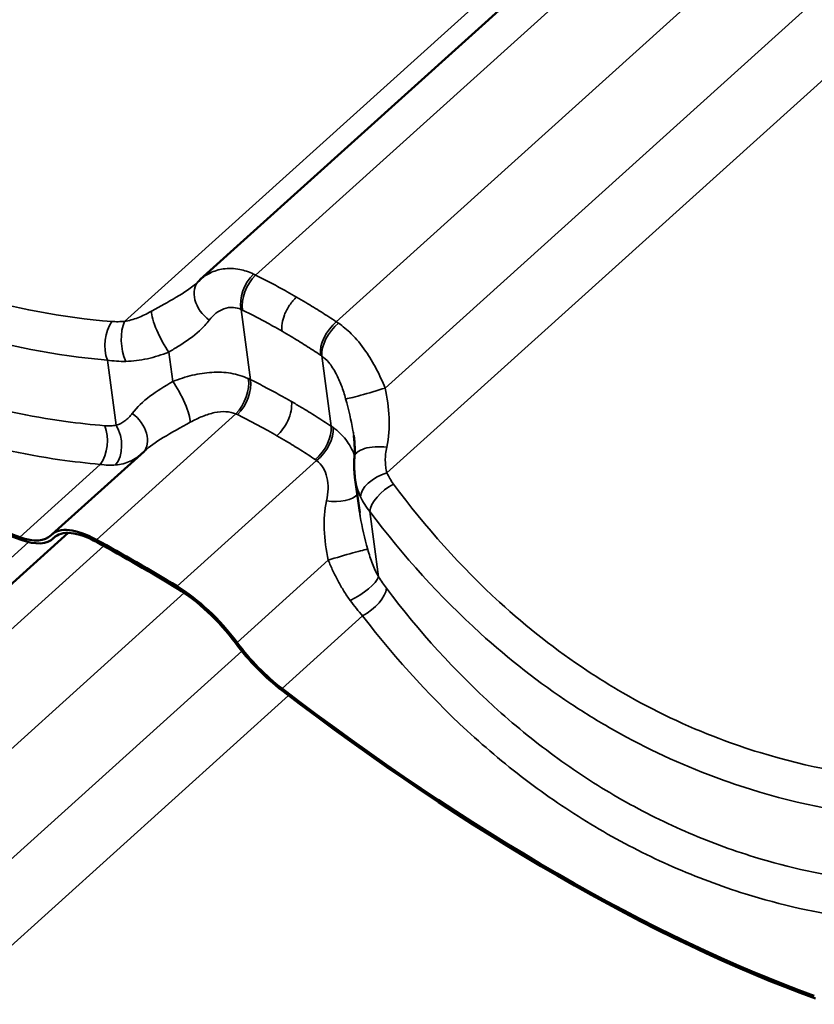
# Model space of a CAD drawing. Units: inches. Extents: x 7 to 418, y 7 to 268.
# Drawn here: x 69 to 75, y 221 to 228 of the extents above; entities that cross this region are included whole.
import ezdxf

# ---------------------------------------------------------------- set-up
doc = ezdxf.new("R2010")
doc.units = ezdxf.units.IN
doc.header["$LTSCALE"] = 25
doc.header["$MEASUREMENT"] = 0
doc.layers.add('Visible (ANSI)', color=7, linetype='Continuous', lineweight=50)
doc.layers.add('Visible Narrow (ANSI)', color=7, linetype='Continuous', lineweight=35)

msp = doc.modelspace()

# ---------------------------------------------------------------- linework, layer by layer
at = {"layer": 'Visible (ANSI)'}
for p, q in [((79.4438, 234.2539), (70.5696, 226.2511)), ((69.5291, 224.4646), (70.1749, 225.047)), ((71.6863, 224.618), (71.6531, 224.8653)), ((69.643, 224.4764), (60.7688, 216.4736)), ((69.5369, 224.4361), (69.5536, 224.4512))]:
    msp.add_line(p, q, dxfattribs=at)
for centre, major_axis, ratio, start_param, end_param in [((65.4227, 232.6448), (7.2761, -8.0684), 0.399646, 5.14852, 5.638939), ((65.4227, 232.6448), (-7.2935, 8.0877), 0.399646, 2.006927, 2.497346), ((71.0093, 225.7648), (-0.4415, 0.4848), 0.864466, 6.278953, 6.305998), ((69.9914, 223.952), (-0.4623, 0.5127), 0.399646, 5.430554, 6.307245), ((69.9914, 223.952), (-0.4449, 0.4933), 0.399646, 5.430554, 6.307245), ((69.0572, 224.9681), (0.4623, -0.5127), 0.399646, 5.638939, 6.307245), ((69.0572, 224.9681), (0.4797, -0.532), 0.399646, 5.638939, 6.307245), ((72.2011, 216.9297), (7.2761, -8.0684), 0.399646, 2.215312, 2.288962), ((72.2011, 216.9297), (-7.2587, 8.0491), 0.399646, 5.356905, 5.430554), ((70.5211, 223.6461), (0.4623, -0.5127), 0.399646, 1.338621, 2.215312), ((70.5211, 223.6461), (-0.4449, 0.4933), 0.399646, 4.480214, 5.356905), ((71.1326, 223.7698), (0.4623, -0.5127), 0.399646, 4.480214, 5.14852), ((71.1326, 223.7698), (-0.4797, 0.532), 0.399646, 1.338621, 2.006927), ((70.9912, 229.4298), (7.2761, -8.0684), 0.399646, 5.14852, 5.638939), ((70.9912, 229.4298), (-7.2935, 8.0877), 0.399646, 2.006927, 2.497346)]:
    msp.add_ellipse(centre, major_axis=major_axis, ratio=ratio, start_param=start_param, end_param=end_param, dxfattribs=at)
for points, knots in [([(70.5584, 226.2407), (70.5579, 226.2402), (70.5574, 226.2398), (70.5564, 226.2388), (70.5559, 226.2383), (70.5549, 226.2374), (70.5544, 226.2369), (70.5534, 226.236), (70.5529, 226.2355), (70.5518, 226.2346), (70.5513, 226.2341), (70.5508, 226.2336)], [0, 0, 0, 0, 0.01175752, 0.01175752, 0.02351505, 0.02351505, 0.03527257, 0.03527257, 0.0470301, 0.0470301, 0.05878762, 0.05878762, 0.05878762, 0.05878762]), ([(71.6497, 225.0073), (71.6505, 225.0164), (71.6511, 225.0257), (71.6517, 225.0447), (71.6518, 225.0544), (71.6516, 225.0742), (71.6513, 225.0843), (71.6501, 225.1049), (71.6493, 225.1153), (71.6472, 225.1366), (71.646, 225.1474), (71.6445, 225.1584)], [0, 0, 0, 0, 0.1064858, 0.1064858, 0.2129717, 0.2129717, 0.3194575, 0.3194575, 0.4259433, 0.4259433, 0.5324291, 0.5324291, 0.5324291, 0.5324291]), ([(71.6531, 224.8653), (71.6519, 224.8747), (71.6508, 224.8842), (71.6491, 224.9031), (71.6485, 224.9125), (71.6476, 224.9315), (71.6474, 224.941), (71.6474, 224.9599), (71.6476, 224.9694), (71.6484, 224.9884), (71.6489, 224.9978), (71.6497, 225.0073)], [0.3231916, 0.3231916, 0.3231916, 0.3231916, 0.3794931, 0.3794931, 0.4357947, 0.4357947, 0.4920962, 0.4920962, 0.5483977, 0.5483977, 0.6046992, 0.6046992, 0.6046992, 0.6046992])]:
    msp.add_open_spline(points, degree=3, knots=knots, dxfattribs=at)
at = {"layer": 'Visible Narrow (ANSI)'}
for p, q in [((79.1662, 234.1893), (70.0393, 225.9586)), ((79.6948, 234.1623), (70.957, 226.2825)), ((80.2576, 233.8331), (71.5226, 225.9559)), ((80.6615, 233.425), (71.8642, 225.4916)), ((80.9892, 233.114), (71.8777, 224.8972)), ((70.9212, 225.55), (70.855, 226.0425)), ((70.3767, 225.5371), (70.3489, 225.7435)), ((71.4869, 225.2234), (71.4207, 225.716)), ((69.9799, 225.2302), (69.9186, 225.6865)), ((69.8415, 224.4284), (70.8191, 225.3101)), ((69.3038, 224.4472), (69.8685, 224.9565)), ((70.4071, 224.1018), (71.3848, 224.9835)), ((71.8184, 224.1688), (71.7571, 224.6251)), ((69.3654, 224.4118), (60.2384, 216.1811)), ((69.5419, 224.4409), (69.5514, 224.4495)), ((69.8939, 224.3847), (61.1561, 216.5049)), ((70.8269, 223.708), (71.4666, 224.2849)), ((70.4567, 224.0555), (61.7218, 216.1783)), ((71.1422, 223.3858), (71.707, 223.8951)), ((70.8607, 223.6474), (62.0634, 215.714)), ((71.1884, 223.3364), (62.0769, 215.1196))]:
    msp.add_line(p, q, dxfattribs=at)
for centre, major_axis, ratio, start_param, end_param in [((70.9897, 226.1496), (0.0838, 0.1816), 0.604686, 1.00376, 2.446522), ((71.0004, 226.1445), (-0.0884, -0.1794), 0.586448, 4.161755, 5.603141), ((70.6969, 226.0964), (-0.1385, 0.1443), 0.700741, 0, 1.816787), ((70.3225, 225.8718), (-0.0882, 0.1795), 0.212231, 0.409471, 2.257174), ((70.0201, 225.8073), (0.0166, 0.1993), 0.595249, 0.766151, 2.270593), ((70.1107, 225.8077), (0.0167, -0.1993), 0.469999, 3.815102, 5.37925), ((71.5557, 225.8239), (0.111, 0.1664), 0.566518, 1.09568, 2.537067), ((71.5658, 225.817), (-0.1146, -0.1639), 0.546221, 4.248204, 5.690966), ((70.4031, 225.4088), (0.0882, -0.1795), 0.212231, 0.409471, 2.257174), ((70.7757, 225.4481), (0.0824, 0.1822), 0.572748, 4.142688, 5.58545), ((70.7865, 225.443), (-0.0883, -0.1795), 0.585033, 1.02, 2.461387), ((71.7756, 225.4736), (-0.1916, -0.0574), 0.046341, 0.189849, 2.037552), ((70.0287, 225.1842), (0.1385, -0.1443), 0.700741, 0.023677, 1.816787), ((69.7971, 225.1074), (0.0165, 0.1993), 0.604789, 3.904891, 5.409334), ((69.8785, 225.1094), (0.0282, -0.198), 0.690913, 0.56096, 2.125109), ((71.3418, 225.1224), (0.1111, 0.1663), 0.567933, 4.237625, 5.679011), ((71.3518, 225.1155), (-0.1167, -0.1624), 0.578159, 1.115419, 2.558181), ((71.849, 224.9904), (-0.1993, 0.0168), 0.442169, 4.61279, 6.283185), ((71.8805, 224.7859), (-0.1832, -0.0803), 0.526882, 4.500125, 6.064274), ((71.9272, 224.7063), (-0.1599, -0.1201), 0.486879, 4.385907, 5.890349), ((71.4818, 224.786), (0.1993, -0.0168), 0.442169, 4.61279, 5.975723), ((71.5552, 224.3028), (0.1916, 0.0574), 0.046341, 0.189849, 2.037552), ((71.6483, 224.0876), (0.1695, 0.1061), 0.305968, 4.360167, 5.924315), ((71.7042, 224.0063), (-0.1592, -0.121), 0.477339, 1.239245, 2.743687)]:
    msp.add_ellipse(centre, major_axis=major_axis, ratio=ratio, start_param=start_param, end_param=end_param, dxfattribs=at)
for points, knots in [([(69.9498, 225.9578), (69.6021, 225.9854), (69.2573, 226.0493), (68.8276, 226.1808), (68.732, 226.2135), (68.406, 226.3371), (68.18, 226.4444), (67.9624, 226.57), (67.8767, 226.6196), (67.7923, 226.6719), (67.496, 226.8687), (67.2913, 227.0293), (66.8286, 227.452), (66.58, 227.7302), (66.3546, 228.0335)], [0, 0, 0, 0, 3.355838, 3.355838, 4.327974, 4.327974, 6.711677, 6.711677, 6.711677, 7.650952, 7.650952, 10.067515, 10.067515, 13.423353, 13.423353, 13.423353, 13.423353]), ([(66.1886, 227.84), (66.4238, 227.5283), (66.6826, 227.242), (67.1638, 226.8061), (67.3766, 226.6402), (67.6842, 226.4365), (67.7718, 226.3822), (67.8607, 226.3308), (68.0864, 226.2005), (68.3208, 226.0888), (68.6585, 225.9594), (68.7574, 225.9251), (69.2025, 225.7867), (69.5591, 225.7181), (69.9186, 225.6865)], [-13.423353, -13.423353, -13.423353, -13.423353, -10.067515, -10.067515, -7.650952, -7.650952, -6.711677, -6.711677, -6.711677, -4.327974, -4.327974, -3.355838, -3.355838, 0, 0, 0, 0]), ([(69.9001, 225.2277), (69.8086, 225.2349), (69.7173, 225.2446), (69.3759, 225.2908), (69.1278, 225.3448), (68.7199, 225.47), (68.5573, 225.5301), (68.2374, 225.6696), (68.0804, 225.7489), (67.9273, 225.8373), (67.7743, 225.9257), (67.6252, 226.0231), (67.3351, 226.2359), (67.1943, 226.3512), (66.787, 226.7206), (66.535, 226.9992), (66.3049, 227.3034)], [0, 0, 0, 0, 0.894717, 0.894717, 3.355939, 3.355939, 5.033908, 5.033908, 6.711877, 6.711877, 6.711877, 8.389846, 8.389846, 10.067816, 10.067816, 13.423754, 13.423754, 13.423754, 13.423754]), ([(66.1385, 227.11), (66.3785, 226.7974), (66.6409, 226.5106), (67.0644, 226.1297), (67.2107, 226.0107), (67.512, 225.7907), (67.6668, 225.6898), (67.8256, 225.5981), (67.9844, 225.5064), (68.1472, 225.4239), (68.4787, 225.2784), (68.6472, 225.2155), (69.0696, 225.0837), (69.3264, 225.0261), (69.6795, 224.9755), (69.774, 224.9647), (69.8685, 224.9565)], [-13.423754, -13.423754, -13.423754, -13.423754, -10.067816, -10.067816, -8.389846, -8.389846, -6.711877, -6.711877, -6.711877, -5.033908, -5.033908, -3.355939, -3.355939, -0.894717, -0.894717, 0, 0, 0, 0]), ([(70.9421, 226.2899), (70.9102, 226.3051), (70.8778, 226.316), (70.8063, 226.3305), (70.7669, 226.3315), (70.7301, 226.3261), (70.6972, 226.3214), (70.6664, 226.3116), (70.613, 226.2852), (70.59, 226.2695), (70.5696, 226.2511)], [0, 0, 0, 0, 0.241475, 0.241475, 0.547442, 0.547442, 0.547442, 0.821162, 0.821162, 1.06261, 1.06261, 1.06261, 1.06261]), ([(70.957, 226.2825), (70.9545, 226.2838), (70.952, 226.285), (70.947, 226.2875), (70.9445, 226.2887), (70.9421, 226.2899)], [0, 0, 0, 0, 0.01874553, 0.01874553, 0.03749107, 0.03749107, 0.03749107, 0.03749107]), ([(71.2438, 226.1291), (71.222, 226.1417), (71.2, 226.1542), (71.178, 226.1664), (71.1416, 226.1868), (71.1049, 226.2066), (71.0312, 226.2453), (70.9942, 226.2642), (70.957, 226.2825)], [0.5352125, 0.5352125, 0.5352125, 0.5352125, 0.7664288, 0.7664288, 0.7664288, 1.1496432, 1.1496432, 1.5328576, 1.5328576, 1.5328576, 1.5328576]), ([(70.5508, 226.2336), (70.5299, 226.2148), (70.5063, 226.1963), (70.4311, 226.1438), (70.3737, 226.1106), (70.2837, 226.0605), (70.2553, 226.0449), (70.2264, 226.029)], [0.058788, 0.058788, 0.058788, 0.058788, 0.391118, 0.391118, 1.016908, 1.016908, 1.291974, 1.291974, 1.291974, 1.291974]), ([(71.2438, 226.1291), (71.2261, 226.1131), (71.2095, 226.0938), (71.1805, 226.0509), (71.1683, 226.0276), (71.1515, 225.9838), (71.1461, 225.9636), (71.1402, 225.9248), (71.1399, 225.9064), (71.1421, 225.8899)], [0, 0, 0, 0, 0.1984474, 0.1984474, 0.3968948, 0.3968948, 0.5651853, 0.5651853, 0.7334757, 0.7334757, 0.7334757, 0.7334757]), ([(71.5226, 225.9559), (71.4875, 225.9793), (71.4521, 226.0023), (71.381, 226.0472), (71.3452, 226.0692), (71.3092, 226.0907), (71.2875, 226.1037), (71.2657, 226.1165), (71.2438, 226.1291)], [0, 0, 0, 0, 0.3832144, 0.3832144, 0.7664288, 0.7664288, 0.7664288, 0.9976451, 0.9976451, 0.9976451, 0.9976451]), ([(70.6326, 225.9671), (70.6463, 225.9856), (70.662, 226.002), (70.6961, 226.0289), (70.7144, 226.0394), (70.7338, 226.0465), (70.7554, 226.0544), (70.7782, 226.0579), (70.8191, 226.0549), (70.8373, 226.0504), (70.855, 226.0425)], [-1.094883, -1.094883, -1.094883, -1.094883, -0.821162, -0.821162, -0.547442, -0.547442, -0.547442, -0.241475, -0.241475, 0, 0, 0, 0]), ([(70.2264, 226.029), (70.2106, 226.0202), (70.1947, 226.012), (70.163, 225.997), (70.1472, 225.9902), (70.1315, 225.9842), (70.1159, 225.9782), (70.1003, 225.973), (70.0694, 225.9644), (70.0542, 225.961), (70.0393, 225.9586)], [0, 0, 0, 0, 0.1511748, 0.1511748, 0.3023496, 0.3023496, 0.3023496, 0.4535244, 0.4535244, 0.6046992, 0.6046992, 0.6046992, 0.6046992]), ([(70.855, 226.0425), (70.8568, 226.0417), (70.8585, 226.0409), (70.862, 226.0393), (70.8638, 226.0384), (70.8655, 226.0375)], [-0.03749107, -0.03749107, -0.03749107, -0.03749107, -0.01874553, -0.01874553, 0, 0, 0, 0]), ([(70.8655, 226.0375), (70.9014, 226.0199), (70.9371, 226.0018), (71.0082, 225.9645), (71.0435, 225.9454), (71.0787, 225.9258), (71.0999, 225.914), (71.121, 225.902), (71.1421, 225.8899)], [-1.5328576, -1.5328576, -1.5328576, -1.5328576, -1.1496432, -1.1496432, -0.7664288, -0.7664288, -0.7664288, -0.5352125, -0.5352125, -0.5352125, -0.5352125]), ([(70.0393, 225.9586), (70.0237, 225.9573), (70.0084, 225.9565), (69.9785, 225.9562), (69.9639, 225.9567), (69.9498, 225.9578)], [0, 0, 0, 0, 0.1362926, 0.1362926, 0.2725851, 0.2725851, 0.2725851, 0.2725851]), ([(70.3489, 225.7435), (70.3732, 225.7579), (70.3972, 225.7723), (70.4733, 225.82), (70.5222, 225.8542), (70.59, 225.9158), (70.613, 225.9408), (70.6326, 225.9671)], [-1.291974, -1.291974, -1.291974, -1.291974, -1.016908, -1.016908, -0.391118, -0.391118, 0, 0, 0, 0]), ([(71.5371, 225.9463), (71.5347, 225.948), (71.5323, 225.9496), (71.5275, 225.9528), (71.525, 225.9544), (71.5226, 225.9559)], [0, 0, 0, 0, 0.01874553, 0.01874553, 0.03749107, 0.03749107, 0.03749107, 0.03749107]), ([(71.8642, 225.4916), (71.846, 225.5366), (71.8255, 225.5816), (71.78, 225.6687), (71.7551, 225.7106), (71.7277, 225.7502), (71.697, 225.7945), (71.6631, 225.8358), (71.5984, 225.9), (71.5681, 225.9253), (71.5371, 225.9463)], [0, 0, 0, 0, 0.273721, 0.273721, 0.547442, 0.547442, 0.547442, 0.853408, 0.853408, 1.094883, 1.094883, 1.094883, 1.094883]), ([(71.1421, 225.8899), (71.1632, 225.8777), (71.1842, 225.8654), (71.2051, 225.8529), (71.2398, 225.8321), (71.2743, 225.8109), (71.3428, 225.7675), (71.3769, 225.7454), (71.4108, 225.7228)], [-0.9976451, -0.9976451, -0.9976451, -0.9976451, -0.7664288, -0.7664288, -0.7664288, -0.3832144, -0.3832144, 0, 0, 0, 0]), ([(70.0474, 225.6783), (70.0722, 225.6787), (70.0973, 225.6805), (70.1478, 225.6868), (70.1731, 225.6912), (70.1983, 225.6968), (70.2235, 225.7024), (70.2488, 225.7092), (70.2991, 225.7249), (70.3241, 225.7338), (70.3489, 225.7435)], [-0.6046992, -0.6046992, -0.6046992, -0.6046992, -0.4535244, -0.4535244, -0.3023496, -0.3023496, -0.3023496, -0.1511748, -0.1511748, 0, 0, 0, 0]), ([(71.4108, 225.7228), (71.4124, 225.7217), (71.4141, 225.7205), (71.4174, 225.7183), (71.419, 225.7171), (71.4207, 225.716)], [-0.03749107, -0.03749107, -0.03749107, -0.03749107, -0.01874553, -0.01874553, 0, 0, 0, 0]), ([(71.4207, 225.716), (71.4376, 225.7038), (71.4539, 225.6884), (71.4881, 225.6481), (71.5056, 225.6213), (71.5211, 225.5919), (71.5351, 225.5656), (71.5474, 225.5374), (71.5696, 225.478), (71.5794, 225.4469), (71.588, 225.4156)], [-1.094883, -1.094883, -1.094883, -1.094883, -0.853408, -0.853408, -0.547442, -0.547442, -0.547442, -0.273721, -0.273721, 0, 0, 0, 0]), ([(69.9186, 225.6865), (69.939, 225.6834), (69.96, 225.6812), (70.003, 225.6785), (70.0251, 225.678), (70.0474, 225.6783)], [-0.2725851, -0.2725851, -0.2725851, -0.2725851, -0.1362926, -0.1362926, 0, 0, 0, 0]), ([(70.9059, 225.5574), (70.868, 225.575), (70.8265, 225.5876), (70.7401, 225.6019), (70.6956, 225.6039), (70.6502, 225.6012), (70.6048, 225.5986), (70.5589, 225.5914), (70.4674, 225.5695), (70.4216, 225.5548), (70.3767, 225.5371)], [0, 0, 0, 0, 0.273763, 0.273763, 0.547525, 0.547525, 0.547525, 0.821288, 0.821288, 1.09505, 1.09505, 1.09505, 1.09505]), ([(70.3767, 225.5371), (70.32, 225.5035), (70.2646, 225.4696), (70.1678, 225.397), (70.1255, 225.3572), (70.093, 225.3134)], [0, 0, 0, 0, 0.643509, 0.643509, 1.292729, 1.292729, 1.292729, 1.292729]), ([(70.9212, 225.55), (70.9187, 225.5513), (70.9161, 225.5525), (70.911, 225.555), (70.9085, 225.5562), (70.9059, 225.5574)], [0, 0, 0, 0, 0.01874553, 0.01874553, 0.03749107, 0.03749107, 0.03749107, 0.03749107]), ([(71.2084, 225.3965), (71.1862, 225.4093), (71.1639, 225.422), (71.1415, 225.4345), (71.1052, 225.4547), (71.0687, 225.4744), (70.9952, 225.5129), (70.9583, 225.5317), (70.9212, 225.55)], [0.5274345, 0.5274345, 0.5274345, 0.5274345, 0.7624766, 0.7624766, 0.7624766, 1.1437149, 1.1437149, 1.5249533, 1.5249533, 1.5249533, 1.5249533]), ([(71.8763, 225.0764), (71.8912, 225.144), (71.896, 225.2142), (71.8896, 225.3533), (71.8783, 225.4239), (71.8642, 225.4916)], [0, 0, 0, 0, 0.643176, 0.643176, 1.292728, 1.292728, 1.292728, 1.292728]), ([(71.2084, 225.3965), (71.211, 225.377), (71.2101, 225.355), (71.2011, 225.3086), (71.1932, 225.2846), (71.1729, 225.2413), (71.1617, 225.2221), (71.136, 225.1868), (71.1217, 225.1709), (71.1067, 225.1573)], [0, 0, 0, 0, 0.1984474, 0.1984474, 0.3968948, 0.3968948, 0.5651853, 0.5651853, 0.7334757, 0.7334757, 0.7334757, 0.7334757]), ([(71.4869, 225.2234), (71.452, 225.2467), (71.4169, 225.2695), (71.3462, 225.3142), (71.3106, 225.3361), (71.2748, 225.3575), (71.2528, 225.3707), (71.2306, 225.3837), (71.2084, 225.3965)], [0, 0, 0, 0, 0.3812383, 0.3812383, 0.7624766, 0.7624766, 0.7624766, 0.9975188, 0.9975188, 0.9975188, 0.9975188]), ([(71.588, 225.4156), (71.6085, 225.3412), (71.6272, 225.2661), (71.6411, 225.1826), (71.6429, 225.1705), (71.6445, 225.1584)], [-1.2927285, -1.2927285, -1.2927285, -1.2927285, -0.6431759, -0.6431759, -0.5324291, -0.5324291, -0.5324291, -0.5324291]), ([(70.093, 225.3134), (70.0855, 225.3032), (70.0773, 225.2937), (70.06, 225.2762), (70.0509, 225.2683), (70.0414, 225.2612), (70.0319, 225.2541), (70.0219, 225.2479), (70.0013, 225.2375), (69.9907, 225.2333), (69.9799, 225.2302)], [0, 0, 0, 0, 0.1511655, 0.1511655, 0.302331, 0.302331, 0.302331, 0.4534964, 0.4534964, 0.6046619, 0.6046619, 0.6046619, 0.6046619]), ([(70.4992, 225.2516), (70.5279, 225.2675), (70.5568, 225.2815), (70.6138, 225.3043), (70.6419, 225.3132), (70.6694, 225.3189), (70.6969, 225.3245), (70.7235, 225.327), (70.7741, 225.3243), (70.7979, 225.3191), (70.8191, 225.3101)], [-1.09505, -1.09505, -1.09505, -1.09505, -0.821288, -0.821288, -0.547525, -0.547525, -0.547525, -0.273763, -0.273763, 0, 0, 0, 0]), ([(70.8191, 225.3101), (70.8209, 225.3092), (70.8227, 225.3084), (70.8263, 225.3067), (70.828, 225.3059), (70.8298, 225.305)], [-0.03749107, -0.03749107, -0.03749107, -0.03749107, -0.01874553, -0.01874553, 0, 0, 0, 0]), ([(70.8298, 225.305), (70.8656, 225.2875), (70.9012, 225.2694), (70.972, 225.2324), (71.0072, 225.2133), (71.0422, 225.1939), (71.0638, 225.1819), (71.0853, 225.1697), (71.1067, 225.1573)], [-1.5249533, -1.5249533, -1.5249533, -1.5249533, -1.1437149, -1.1437149, -0.7624766, -0.7624766, -0.7624766, -0.5274345, -0.5274345, -0.5274345, -0.5274345]), ([(69.9799, 225.2302), (69.9674, 225.2283), (69.9544, 225.2271), (69.9277, 225.2263), (69.914, 225.2266), (69.9001, 225.2277)], [0, 0, 0, 0, 0.1362926, 0.1362926, 0.2725851, 0.2725851, 0.2725851, 0.2725851]), ([(70.1749, 225.047), (70.212, 225.0804), (70.2578, 225.1125), (70.3665, 225.179), (70.4318, 225.2144), (70.4992, 225.2516)], [-1.233928, -1.233928, -1.233928, -1.233928, -0.643509, -0.643509, 0, 0, 0, 0]), ([(71.1067, 225.1573), (71.1281, 225.1449), (71.1495, 225.1324), (71.1707, 225.1197), (71.2052, 225.099), (71.2395, 225.0779), (71.3076, 225.0348), (71.3414, 225.0127), (71.375, 224.9902)], [-0.9975188, -0.9975188, -0.9975188, -0.9975188, -0.7624766, -0.7624766, -0.7624766, -0.3812383, -0.3812383, 0, 0, 0, 0]), ([(71.5009, 225.2139), (71.4986, 225.2155), (71.4963, 225.2171), (71.4916, 225.2203), (71.4893, 225.2218), (71.4869, 225.2234)], [0, 0, 0, 0, 0.01874553, 0.01874553, 0.03749107, 0.03749107, 0.03749107, 0.03749107]), ([(71.6506, 225.0188), (71.6498, 225.0209), (71.649, 225.023), (71.6482, 225.025), (71.6333, 225.0625), (71.6136, 225.0977), (71.5641, 225.1617), (71.5343, 225.1903), (71.5009, 225.2139)], [0.5324508, 0.5324508, 0.5324508, 0.5324508, 0.5475252, 0.5475252, 0.5475252, 0.8212878, 0.8212878, 1.0950504, 1.0950504, 1.0950504, 1.0950504]), ([(69.9752, 224.9521), (69.9936, 224.9536), (70.0117, 224.9567), (70.0464, 224.9657), (70.0631, 224.9717), (70.079, 224.9789), (70.0948, 224.9861), (70.1099, 224.9947), (70.131, 225.0091), (70.1377, 225.0141), (70.1442, 225.0194)], [-0.6046619, -0.6046619, -0.6046619, -0.6046619, -0.4534964, -0.4534964, -0.302331, -0.302331, -0.302331, -0.1511655, -0.1511655, -0.0778991, -0.0778991, -0.0778991, -0.0778991]), ([(71.8777, 224.8972), (71.8739, 224.9104), (71.871, 224.9243), (71.867, 224.953), (71.866, 224.9678), (71.8659, 224.9829), (71.8658, 224.998), (71.8666, 225.0134), (71.8701, 225.0447), (71.8727, 225.0606), (71.8763, 225.0764)], [0, 0, 0, 0, 0.1511748, 0.1511748, 0.3023496, 0.3023496, 0.3023496, 0.4535244, 0.4535244, 0.6046992, 0.6046992, 0.6046992, 0.6046992]), ([(69.8685, 224.9565), (69.8872, 224.9537), (69.9055, 224.9519), (69.9412, 224.9505), (69.9585, 224.9508), (69.9752, 224.9521)], [-0.2725851, -0.2725851, -0.2725851, -0.2725851, -0.1362926, -0.1362926, 0, 0, 0, 0]), ([(71.375, 224.9902), (71.3767, 224.9891), (71.3783, 224.988), (71.3816, 224.9858), (71.3832, 224.9846), (71.3848, 224.9835)], [-0.03749107, -0.03749107, -0.03749107, -0.03749107, -0.01874553, -0.01874553, 0, 0, 0, 0]), ([(71.3848, 224.9835), (71.4028, 224.9698), (71.4183, 224.9524), (71.4425, 224.9119), (71.4513, 224.889), (71.4571, 224.8641), (71.4628, 224.8393), (71.4653, 224.8126), (71.4644, 224.7575), (71.461, 224.7288), (71.4546, 224.7)], [-1.09505, -1.09505, -1.09505, -1.09505, -0.821288, -0.821288, -0.547525, -0.547525, -0.547525, -0.273763, -0.273763, 0, 0, 0, 0]), ([(71.9231, 224.8185), (71.914, 224.8308), (71.9056, 224.8436), (71.8904, 224.8699), (71.8836, 224.8834), (71.8777, 224.8972)], [0, 0, 0, 0, 0.1362926, 0.1362926, 0.2725851, 0.2725851, 0.2725851, 0.2725851]), ([(71.6531, 224.8653), (71.6535, 224.8622), (71.654, 224.8592), (71.6544, 224.8561), (71.6578, 224.834), (71.6627, 224.8122), (71.6754, 224.7694), (71.6832, 224.7486), (71.6925, 224.7285)], [-0.3231916, -0.3231916, -0.3231916, -0.3231916, -0.3023496, -0.3023496, -0.3023496, -0.1511748, -0.1511748, 0, 0, 0, 0]), ([(75.5183, 222.7429), (75.1705, 222.7704), (74.8258, 222.8344), (74.396, 222.9659), (74.3005, 222.9985), (73.9745, 223.1222), (73.7485, 223.2294), (73.5309, 223.3551), (73.4452, 223.4046), (73.3608, 223.457), (73.0645, 223.6537), (72.8598, 223.8143), (72.397, 224.237), (72.1485, 224.5152), (71.9231, 224.8185)], [0, 0, 0, 0, 3.355838, 3.355838, 4.327974, 4.327974, 6.711677, 6.711677, 6.711677, 7.650952, 7.650952, 10.067515, 10.067515, 13.423353, 13.423353, 13.423353, 13.423353]), ([(71.4546, 224.7), (71.4403, 224.6355), (71.4352, 224.5685), (71.4403, 224.4293), (71.4519, 224.3555), (71.4666, 224.2849)], [-1.292689, -1.292689, -1.292689, -1.292689, -0.677658, -0.677658, 0, 0, 0, 0]), ([(71.6925, 224.7285), (71.7009, 224.7104), (71.7106, 224.6926), (71.7321, 224.6581), (71.7441, 224.6413), (71.7571, 224.6251)], [-0.2725851, -0.2725851, -0.2725851, -0.2725851, -0.1362926, -0.1362926, 0, 0, 0, 0]), ([(71.7429, 224.3609), (71.7215, 224.4385), (71.702, 224.5169), (71.6889, 224.6001), (71.6876, 224.6091), (71.6864, 224.618)], [0, 0, 0, 0, 0.6776581, 0.6776581, 0.7600063, 0.7600063, 0.7600063, 0.7600063]), ([(71.7571, 224.6251), (71.9922, 224.3133), (72.2511, 224.0271), (72.7323, 223.5911), (72.945, 223.4252), (73.2526, 223.2215), (73.3402, 223.1673), (73.4292, 223.1159), (73.6549, 222.9855), (73.8892, 222.8738), (74.2269, 222.7445), (74.3259, 222.7102), (74.7709, 222.5718), (75.1276, 222.5031), (75.4871, 222.4716)], [-13.423353, -13.423353, -13.423353, -13.423353, -10.067515, -10.067515, -7.650952, -7.650952, -6.711677, -6.711677, -6.711677, -4.327974, -4.327974, -3.355838, -3.355838, 0, 0, 0, 0]), ([(71.8184, 224.1688), (71.8104, 224.1827), (71.8029, 224.1974), (71.7887, 224.2279), (71.782, 224.2437), (71.7757, 224.2599), (71.7695, 224.2761), (71.7637, 224.2926), (71.7527, 224.3264), (71.7476, 224.3436), (71.7429, 224.3609)], [0, 0, 0, 0, 0.1511655, 0.1511655, 0.302331, 0.302331, 0.302331, 0.4534964, 0.4534964, 0.6046619, 0.6046619, 0.6046619, 0.6046619]), ([(71.4666, 224.2849), (71.4767, 224.26), (71.4874, 224.2352), (71.5102, 224.1862), (71.5223, 224.162), (71.535, 224.1382), (71.5478, 224.1145), (71.5613, 224.0911), (71.5897, 224.0456), (71.6047, 224.0235), (71.6203, 224.0023)], [-0.6046619, -0.6046619, -0.6046619, -0.6046619, -0.4534964, -0.4534964, -0.302331, -0.302331, -0.302331, -0.1511655, -0.1511655, 0, 0, 0, 0]), ([(71.8734, 224.0884), (71.864, 224.1008), (71.8547, 224.1137), (71.8364, 224.1406), (71.8273, 224.1545), (71.8184, 224.1688)], [0, 0, 0, 0, 0.1362926, 0.1362926, 0.2725851, 0.2725851, 0.2725851, 0.2725851]), ([(75.4685, 222.0128), (75.3771, 222.0199), (75.2858, 222.0296), (74.9444, 222.0759), (74.6963, 222.1299), (74.2884, 222.2551), (74.1257, 222.3152), (73.8058, 222.4547), (73.6488, 222.5339), (73.4958, 222.6223), (73.3427, 222.7107), (73.1936, 222.8082), (72.9035, 223.021), (72.7628, 223.1362), (72.3555, 223.5056), (72.1035, 223.7843), (71.8734, 224.0884)], [0, 0, 0, 0, 0.894717, 0.894717, 3.355939, 3.355939, 5.033908, 5.033908, 6.711877, 6.711877, 6.711877, 8.389846, 8.389846, 10.067816, 10.067816, 13.423754, 13.423754, 13.423754, 13.423754]), ([(71.6203, 224.0023), (71.6344, 223.9832), (71.6487, 223.9646), (71.6777, 223.9288), (71.6923, 223.9115), (71.707, 223.8951)], [-0.2725851, -0.2725851, -0.2725851, -0.2725851, -0.1362926, -0.1362926, 0, 0, 0, 0]), ([(71.707, 223.8951), (71.947, 223.5825), (72.2093, 223.2957), (72.6329, 222.9147), (72.7792, 222.7957), (73.0805, 222.5758), (73.2352, 222.4748), (73.394, 222.3831), (73.5528, 222.2914), (73.7157, 222.209), (74.0472, 222.0635), (74.2157, 222.0005), (74.6381, 221.8687), (74.8949, 221.8112), (75.248, 221.7606), (75.3424, 221.7498), (75.437, 221.7416)], [-13.423754, -13.423754, -13.423754, -13.423754, -10.067816, -10.067816, -8.389846, -8.389846, -6.711877, -6.711877, -6.711877, -5.033908, -5.033908, -3.355939, -3.355939, -0.894717, -0.894717, 0, 0, 0, 0])]:
    msp.add_open_spline(points, degree=3, knots=knots, dxfattribs=at)

doc.saveas('drawing.dxf')
